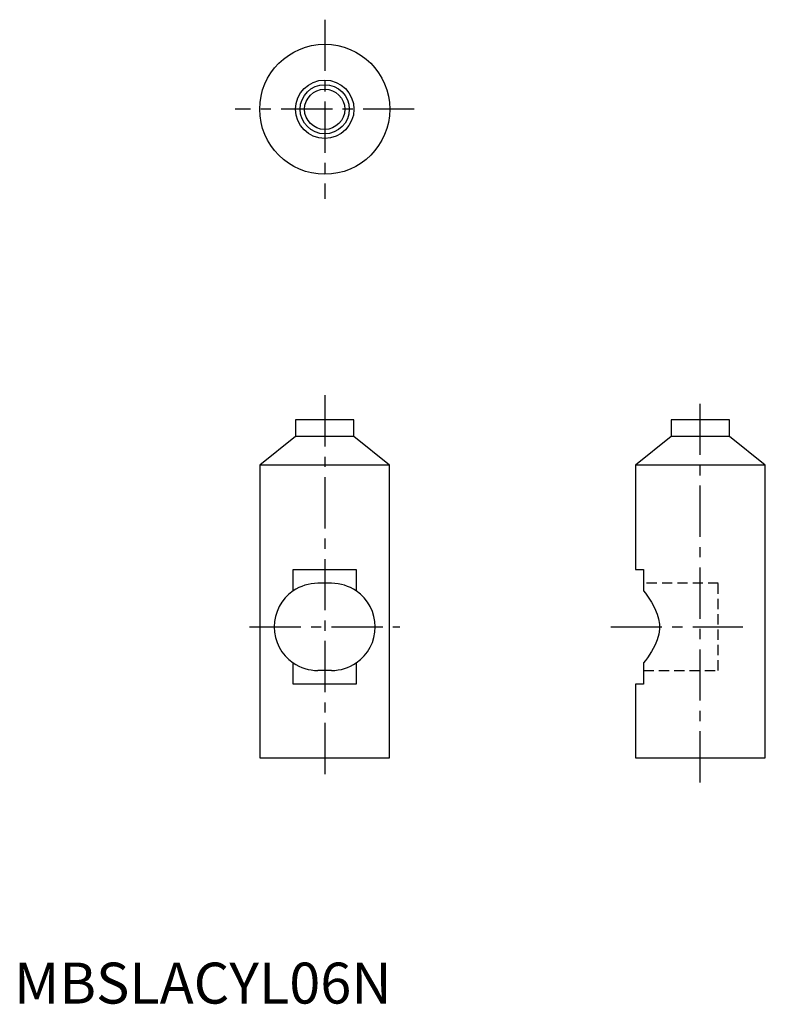
# Model space of a CAD drawing. Extents: x 1 to 92, y 0 to 120.
import ezdxf

# ---------------------------------------------------------------- set-up
doc = ezdxf.new("R2010")
doc.units = 0
doc.header["$LTSCALE"] = 5
doc.linetypes.add('CENTER', pattern=[2, 1.25, -0.25, 0.25, -0.25])
doc.linetypes.add('HIDDEN', pattern=[0.375, 0.25, -0.125])
doc.layers.get('0').update_dxf_attribs({"linetype": 'CONTINUOUS'})
for name, color, linetype in [('1', 1, 'CENTER'), ('2', 2, 'HIDDEN'), ('3', 3, 'CONTINUOUS')]:
    doc.layers.add(name, color=color, linetype=linetype)
doc.styles.add('STANDARD1', font='txt')

msp = doc.modelspace()

# ---------------------------------------------------------------- linework, layer by layer
for p, q in [((34.37, 71.28), (34.37, 69.27)), ((41.51, 71.28), (34.37, 71.28)), ((41.51, 69.27), (41.51, 71.28)), ((80.24, 71.28), (80.24, 69.27)), ((87.38, 71.28), (80.24, 71.28)), ((87.38, 69.27), (87.38, 71.28)), ((34.37, 69.27), (30, 65.74)), ((41.51, 69.27), (34.37, 69.27)), ((45.87, 65.74), (41.51, 69.27)), ((80.24, 69.27), (75.88, 65.74)), ((87.38, 69.27), (80.24, 69.27)), ((91.75, 65.74), (87.38, 69.27)), ((30, 65.74), (30, 30)), ((45.87, 65.74), (30, 65.74)), ((45.87, 30), (45.87, 65.74)), ((75.88, 65.74), (75.88, 53)), ((91.75, 65.74), (75.88, 65.74)), ((91.75, 30), (91.75, 65.74)), ((34.08, 53), (41.79, 53)), ((34.08, 50.39), (34.08, 53)), ((41.79, 53), (41.79, 50.39)), ((75.88, 53), (76.87, 53)), ((76.87, 53), (76.87, 50.39)), ((38.79, 51.32), (37.09, 51.32)), ((34.08, 39), (34.08, 41.61)), ((41.79, 41.61), (41.79, 39)), ((76.87, 41.61), (76.87, 39)), ((38.79, 40.68), (37.09, 40.68)), ((41.79, 39), (34.08, 39)), ((75.88, 39), (75.88, 30)), ((76.87, 39), (75.88, 39)), ((30, 30), (45.87, 30)), ((75.88, 30), (91.75, 30))]:
    msp.add_line(p, q)
at = {"flags": 128}
msp.add_lwpolyline([(76.87, 50.39), (77.11, 50.1), (77.35, 49.77), (77.6, 49.4), (77.85, 49), (78.23, 48.32), (78.55, 47.54), (78.71, 46.97), (78.81, 46.35), (78.81, 45.74), (78.73, 45.12), (78.55, 44.44), (78.28, 43.79), (78.07, 43.37), (77.84, 42.98), (77.36, 42.24), (77.11, 41.91), (76.87, 41.61)], dxfattribs=at)
for radius in [7.94, 3.57, 2.46]:
    msp.add_circle((37.94, 109.21), radius)
for centre, start, end in [((37.09, 46), 90, 124.4014), ((38.79, 46), 55.5986, 90), ((37.09, 46), 124.4017, 235.5983), ((38.79, 46), 304.4013, 55.5987), ((37.09, 46), 235.5986, 270), ((38.79, 46), 270, 304.4014)]:
    msp.add_arc(centre, 5.32, start, end)
at = {"layer": '1'}
for p, q in [((37.94, 120.15), (37.94, 98.28)), ((48.88, 109.21), (27, 109.21)), ((37.94, 74.28), (37.94, 27)), ((83.81, 27), (83.81, 74.28)), ((28.77, 46), (47.11, 46)), ((72.88, 46), (89.01, 46))]:
    msp.add_line(p, q, dxfattribs=at)
at = {"layer": '2'}
for p, q in [((86.01, 51.32), (76.87, 51.32)), ((86.01, 40.68), (86.01, 51.32)), ((76.87, 40.68), (86.01, 40.68))]:
    msp.add_line(p, q, dxfattribs=at)
at = {"layer": '3'}
msp.add_circle((37.94, 109.21), 3, dxfattribs=at)

# ---------------------------------------------------------------- texts
at = {"color": 3, "style": 'STANDARD1'}
msp.add_text('MBSLACYL06N', height=5, dxfattribs=at).set_placement((0, 0))

doc.saveas('drawing.dxf')
